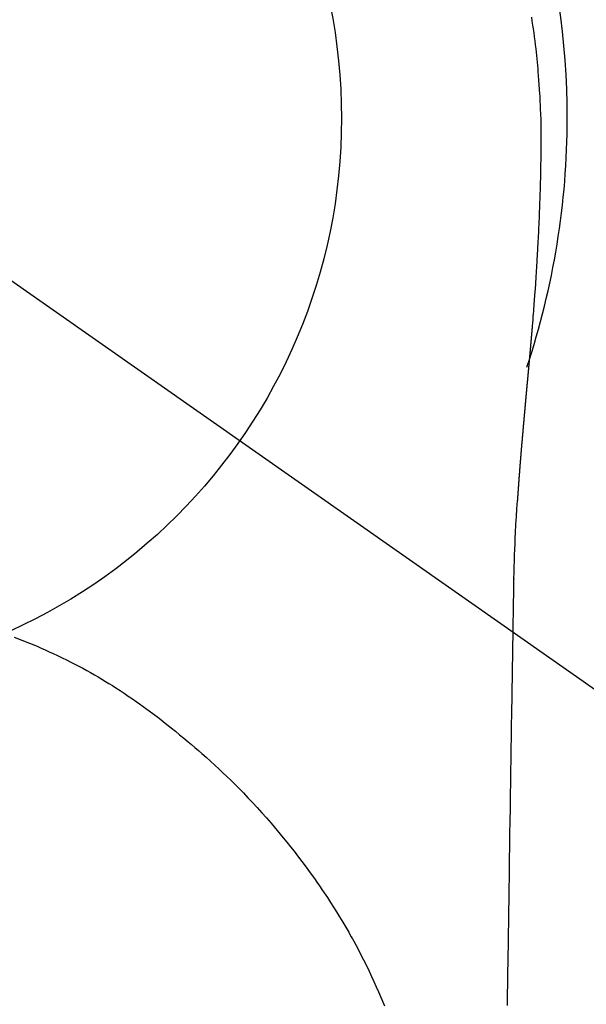
# Model space of a CAD drawing. Extents: x 0 to 26473, y -13 to 8857.
# Drawn here: x 3184 to 3203, y 6869 to 6902 of the extents above; entities that cross this region are included whole.
import ezdxf

# ---------------------------------------------------------------- set-up
doc = ezdxf.new("R2010")
doc.units = 0
doc.header["$LTSCALE"] = 50
doc.header["$MEASUREMENT"] = 0
doc.linetypes.add('CENTER2', pattern=[1.125, 0.75, -0.125, 0.125, -0.125])
doc.layers.get('0').update_dxf_attribs({"linetype": 'CONTINUOUS'})
doc.layers.get('DEFPOINTS').update_dxf_attribs({"color": 146, "linetype": 'CONTINUOUS'})
doc.layers.add('150-機器', color=8, linetype='CONTINUOUS')
doc.styles.add('KH001', font='msgothic.ttc')
doc.dimstyles.new('KH1xx015', dxfattribs={"dimscale": 10, "dimtxt": 3.8, "dimasz": 0.8, "dimexe": 0.3, "dimexo": 1.2, "dimgap": 0.5, "dimtad": 3, "dimdec": 1, "dimdsep": 46, "dimlunit": 6, "dimtxsty": 'KH001', "dimblk": 'DOT', "dimcen": 1, "dimdle": 1, "dimclrd": 256, "dimclre": 256, "dimclrt": 256, "dimadec": 0, "dimazin": 0, "dimtfac": 1, "dimtdec": 1, "dimtix": 1, "dimtmove": 2, "dimatfit": 3, "dimldrblk": 'CLOSEDBLANK', "dimfxl": 1, "dimtolj": 1, "dimtzin": 0, "dimlwd": -1, "dimlwe": -1, "dimarcsym": 0})

# ---------------------------------------------------------------- blocks, each defined once
blk = doc.blocks.new('_Dot')
at = {"color": 0, "linetype": 'ByBlock', "lineweight": -2}
blk.add_line((-0.5, 0), (-1, 0), dxfattribs=at)
at = {"color": 0, "linetype": 'ByBlock', "const_width": 0.5}
blk.add_lwpolyline([(-0.25, 0, 1), (0.25, 0, 1)], format="xyb", close=True, dxfattribs=at)
blk = doc.blocks.new('*D146')
at = {"layer": 'DEFPOINTS', "transparency": 16777216}
for p, q in [((3176.152, 6820.161), (3176.152, 6863.084)), ((3326.159, 6745.387), (3326.159, 6863.084)), ((3184.152, 6860.084), (3318.159, 6860.084))]:
    blk.add_line(p, q, dxfattribs=at)
at = {"layer": 'DEFPOINTS', "color": 0, "transparency": 16777216}
for p in [(3326.159, 6860.084), (3176.152, 6808.161), (3326.159, 6733.387)]:
    blk.add_point(p, dxfattribs=at)
at = {"layer": 'DEFPOINTS', "transparency": 16777216, "xscale": 8, "yscale": 8, "zscale": 8, "rotation": 180}
blk.add_blockref('_Dot', (3176.152, 6860.084), dxfattribs=at)
at = {"layer": 'DEFPOINTS', "transparency": 16777216, "xscale": 8, "yscale": 8, "zscale": 8}
blk.add_blockref('_Dot', (3326.159, 6860.084), dxfattribs=at)
at = {"layer": 'DEFPOINTS', "transparency": 16777216, "insert": (3251.155, 6884.084), "char_height": 38, "attachment_point": 5, "style": 'KH001'}
blk.add_mtext('\\A1;150', dxfattribs=at)
blk = doc.blocks.new('_ClosedBlank')
at = {"color": 0, "linetype": 'ByBlock', "lineweight": -2}
for p, q in [((-1, 0.1667), (0, 0)), ((-1, 0.1667), (-1, -0.1667)), ((0, 0), (-1, -0.1667))]:
    blk.add_line(p, q, dxfattribs=at)
blk = doc.blocks.new('F402_H')
at = {"layer": '150-機器', "color": 13, "linetype": 'CENTER2'}
blk.add_line((0, 0), (244.018, -170.863), dxfattribs=at)
at = {"layer": '150-機器', "color": 13, "linetype": 'Continuous'}
for points in [[(24.751, 3.324), (24.771, 3.194), (24.79, 3.065), (24.809, 2.935), (24.827, 2.805), (24.844, 2.674), (24.86, 2.544), (24.876, 2.413), (24.892, 2.283), (24.904, 2.174), (24.916, 2.065), (24.927, 1.956), (24.938, 1.847), (24.949, 1.737), (24.959, 1.628), (24.968, 1.519), (24.977, 1.409), (24.989, 1.256), (25, 1.103), (25.011, 0.949), (25.02, 0.796), (25.024, 0.73), (25.028, 0.664), (25.031, 0.598), (25.034, 0.533), (25.038, 0.445), (25.041, 0.357), (25.044, 0.269), (25.048, 0.18), (25.053, 0.092), (25.058, 0.003), (25.062, -0.085), (25.065, -0.174), (25.066, -0.242), (25.066, -0.311), (25.066, -0.38), (25.065, -0.449), (25.065, -0.557), (25.064, -0.664), (25.064, -0.772), (25.063, -0.88), (25.063, -0.958), (25.062, -1.036), (25.061, -1.114), (25.06, -1.192), (25.059, -1.246), (25.059, -1.3), (25.058, -1.353), (25.057, -1.407), (25.056, -1.491), (25.054, -1.575), (25.053, -1.659), (25.051, -1.743), (25.05, -1.81), (25.049, -1.876), (25.048, -1.942), (25.046, -2.009), (25.044, -2.087), (25.042, -2.165), (25.04, -2.243), (25.037, -2.321), (25.035, -2.391), (25.033, -2.46), (25.031, -2.53), (25.029, -2.6), (25.026, -2.681), (25.023, -2.762), (25.02, -2.842), (25.017, -2.923), (25.015, -2.989), (25.012, -3.054), (25.01, -3.119), (25.007, -3.185), (25.005, -3.25), (25.002, -3.316), (24.999, -3.381), (24.996, -3.447), (24.993, -3.519), (24.99, -3.591), (24.986, -3.663), (24.982, -3.735), (24.98, -3.79), (24.977, -3.844), (24.974, -3.899), (24.971, -3.954), (24.967, -4.046), (24.962, -4.138), (24.957, -4.23), (24.952, -4.323), (24.949, -4.378), (24.946, -4.434), (24.943, -4.489), (24.939, -4.545), (24.935, -4.618), (24.931, -4.69), (24.927, -4.763), (24.923, -4.835), (24.917, -4.922), (24.912, -5.009), (24.906, -5.096), (24.901, -5.183), (24.894, -5.282), (24.887, -5.381), (24.881, -5.48), (24.874, -5.579), (24.87, -5.634), (24.866, -5.689), (24.862, -5.745), (24.858, -5.8), (24.852, -5.874), (24.847, -5.948), (24.842, -6.022), (24.837, -6.096), (24.83, -6.181), (24.824, -6.265), (24.817, -6.35), (24.811, -6.435), (24.803, -6.536), (24.794, -6.638), (24.786, -6.739), (24.778, -6.841)], [(24.778, -6.841), (24.778, -6.848), (24.777, -6.855), (24.776, -6.862), (24.776, -6.869), (24.775, -6.876), (24.775, -6.883), (24.774, -6.89), (24.774, -6.897), (24.773, -6.904), (24.772, -6.911), (24.772, -6.918), (24.771, -6.925), (24.771, -6.932), (24.77, -6.938), (24.77, -6.945), (24.769, -6.952), (24.768, -6.959), (24.768, -6.966), (24.767, -6.973), (24.767, -6.98), (24.766, -6.986), (24.765, -6.994), (24.765, -7.001), (24.764, -7.008), (24.764, -7.015), (24.763, -7.022), (24.763, -7.029), (24.762, -7.036), (24.761, -7.043), (24.761, -7.05), (24.76, -7.057), (24.76, -7.064), (24.759, -7.071), (24.758, -7.078), (24.758, -7.085), (24.757, -7.092), (24.757, -7.099), (24.756, -7.106), (24.755, -7.113), (24.755, -7.121), (24.754, -7.128), (24.754, -7.135), (24.753, -7.142), (24.752, -7.149), (24.752, -7.156), (24.751, -7.163), (24.75, -7.17), (24.75, -7.177), (24.749, -7.185), (24.749, -7.192), (24.748, -7.199), (24.747, -7.206), (24.747, -7.213), (24.746, -7.22), (24.746, -7.227), (24.745, -7.234), (24.744, -7.242), (24.744, -7.249), (24.743, -7.256), (24.742, -7.263), (24.742, -7.27), (24.741, -7.277), (24.741, -7.285), (24.74, -7.292), (24.739, -7.299), (24.739, -7.306), (24.738, -7.313), (24.737, -7.321), (24.737, -7.328), (24.736, -7.335), (24.736, -7.342), (24.735, -7.349), (24.734, -7.357), (24.734, -7.363), (24.733, -7.37), (24.732, -7.377), (24.732, -7.384), (24.731, -7.392), (24.731, -7.399), (24.73, -7.406), (24.729, -7.413), (24.729, -7.421), (24.728, -7.428), (24.727, -7.435), (24.727, -7.442), (24.726, -7.45), (24.725, -7.457), (24.725, -7.464), (24.724, -7.471), (24.724, -7.479), (24.723, -7.486), (24.722, -7.493), (24.722, -7.5), (24.721, -7.508), (24.72, -7.515), (24.72, -7.522), (24.719, -7.53), (24.718, -7.537), (24.718, -7.544), (24.717, -7.552), (24.716, -7.559), (24.716, -7.566), (24.715, -7.574), (24.714, -7.581), (24.714, -7.588), (24.713, -7.595), (24.713, -7.603), (24.712, -7.61), (24.711, -7.617), (24.711, -7.625), (24.71, -7.632), (24.709, -7.64), (24.709, -7.647), (24.708, -7.654), (24.707, -7.662), (24.707, -7.669), (24.706, -7.676), (24.705, -7.684), (24.705, -7.691), (24.704, -7.698), (24.703, -7.706), (24.703, -7.713), (24.702, -7.721), (24.701, -7.728), (24.701, -7.734), (24.7, -7.742), (24.699, -7.749), (24.699, -7.757), (24.698, -7.764), (24.697, -7.771), (24.697, -7.779), (24.696, -7.786), (24.695, -7.794), (24.695, -7.801), (24.694, -7.809), (24.693, -7.816), (24.693, -7.824), (24.692, -7.831), (24.691, -7.838), (24.691, -7.846), (24.69, -7.853), (24.689, -7.861), (24.689, -7.868), (24.688, -7.876), (24.687, -7.883), (24.687, -7.891), (24.686, -7.898), (24.685, -7.906), (24.685, -7.913), (24.684, -7.921), (24.683, -7.928), (24.682, -7.936), (24.682, -7.943), (24.681, -7.951), (24.68, -7.958), (24.68, -7.966), (24.679, -7.973), (24.678, -7.981), (24.678, -7.988), (24.677, -7.996), (24.676, -8.003), (24.676, -8.011), (24.675, -8.018), (24.674, -8.026), (24.674, -8.033), (24.673, -8.041), (24.672, -8.048), (24.672, -8.056), (24.671, -8.064), (24.67, -8.071), (24.669, -8.079), (24.669, -8.086), (24.668, -8.094), (24.667, -8.101), (24.667, -8.109), (24.666, -8.116), (24.665, -8.123), (24.665, -8.131), (24.664, -8.138), (24.663, -8.146), (24.663, -8.154), (24.662, -8.161), (24.661, -8.169), (24.66, -8.176), (24.66, -8.184), (24.659, -8.192), (24.658, -8.199), (24.658, -8.207), (24.657, -8.215), (24.656, -8.222), (24.656, -8.23), (24.655, -8.237), (24.654, -8.245), (24.653, -8.253), (24.653, -8.26), (24.652, -8.268), (24.651, -8.276), (24.651, -8.283), (24.65, -8.291), (24.649, -8.299), (24.648, -8.306), (24.648, -8.314), (24.647, -8.322), (24.646, -8.329), (24.646, -8.337), (24.645, -8.345), (24.644, -8.352), (24.644, -8.36), (24.643, -8.368), (24.642, -8.376), (24.641, -8.383), (24.641, -8.391), (24.64, -8.399), (24.639, -8.406), (24.639, -8.414), (24.638, -8.422), (24.637, -8.43), (24.636, -8.437), (24.636, -8.445), (24.635, -8.453), (24.634, -8.461), (24.634, -8.468), (24.633, -8.476), (24.632, -8.484), (24.631, -8.491), (24.631, -8.498), (24.63, -8.506), (24.629, -8.514), (24.629, -8.522), (24.628, -8.529), (24.627, -8.537), (24.626, -8.545), (24.626, -8.553), (24.625, -8.561), (24.624, -8.568), (24.624, -8.576), (24.623, -8.584), (24.622, -8.592), (24.621, -8.6), (24.621, -8.607), (24.62, -8.615), (24.619, -8.623), (24.618, -8.631), (24.618, -8.639), (24.617, -8.647), (24.616, -8.654), (24.616, -8.662), (24.615, -8.67), (24.614, -8.678), (24.613, -8.686), (24.613, -8.694), (24.612, -8.701), (24.611, -8.709), (24.611, -8.717), (24.61, -8.725), (24.609, -8.733), (24.608, -8.741), (24.608, -8.749), (24.607, -8.757), (24.606, -8.764), (24.605, -8.772), (24.605, -8.78), (24.604, -8.788), (24.603, -8.796), (24.603, -8.804), (24.602, -8.812), (24.601, -8.82), (24.6, -8.828), (24.6, -8.836), (24.599, -8.844), (24.598, -8.851), (24.597, -8.859), (24.597, -8.866), (24.596, -8.874), (24.595, -8.882), (24.594, -8.89), (24.594, -8.898), (24.593, -8.906), (24.592, -8.914), (24.592, -8.922), (24.591, -8.93), (24.59, -8.938), (24.589, -8.946), (24.589, -8.954), (24.588, -8.962), (24.587, -8.97), (24.586, -8.978), (24.586, -8.986), (24.585, -8.994), (24.584, -9.002), (24.583, -9.01), (24.583, -9.018), (24.582, -9.026), (24.581, -9.034), (24.581, -9.042), (24.58, -9.05), (24.579, -9.058), (24.578, -9.066), (24.578, -9.074), (24.577, -9.082), (24.576, -9.09), (24.575, -9.098), (24.575, -9.106), (24.574, -9.114), (24.573, -9.122), (24.572, -9.13), (24.572, -9.138), (24.571, -9.146), (24.57, -9.154), (24.569, -9.162), (24.569, -9.17), (24.568, -9.178), (24.567, -9.186), (24.566, -9.195), (24.566, -9.203), (24.565, -9.211), (24.564, -9.219), (24.564, -9.227), (24.563, -9.235), (24.562, -9.242), (24.561, -9.25), (24.561, -9.258), (24.56, -9.266), (24.559, -9.275), (24.558, -9.283), (24.558, -9.291), (24.557, -9.299), (24.556, -9.307), (24.555, -9.315), (24.555, -9.323), (24.554, -9.331), (24.553, -9.34), (24.552, -9.348), (24.552, -9.356), (24.551, -9.364), (24.55, -9.372), (24.549, -9.38), (24.549, -9.388), (24.548, -9.397), (24.548, -9.405), (24.547, -9.413), (24.547, -9.421), (24.546, -9.429), (24.545, -9.438), (24.544, -9.446), (24.544, -9.454), (24.543, -9.462), (24.542, -9.47), (24.541, -9.479), (24.541, -9.487), (24.54, -9.495), (24.539, -9.503), (24.538, -9.511), (24.538, -9.52), (24.537, -9.528), (24.536, -9.536), (24.536, -9.544), (24.535, -9.552), (24.534, -9.561), (24.533, -9.569), (24.533, -9.577), (24.532, -9.585), (24.531, -9.594), (24.53, -9.602), (24.53, -9.61), (24.529, -9.618), (24.528, -9.626), (24.527, -9.634), (24.527, -9.642), (24.526, -9.651), (24.525, -9.659), (24.524, -9.667), (24.524, -9.675), (24.523, -9.684), (24.522, -9.692), (24.521, -9.7), (24.521, -9.709), (24.52, -9.717), (24.519, -9.725), (24.518, -9.733), (24.518, -9.742), (24.517, -9.75), (24.516, -9.758), (24.515, -9.767), (24.515, -9.775), (24.514, -9.783), (24.513, -9.792), (24.512, -9.8), (24.512, -9.808), (24.511, -9.817), (24.51, -9.825), (24.509, -9.833), (24.509, -9.842), (24.508, -9.85), (24.507, -9.859), (24.506, -9.867), (24.506, -9.875), (24.505, -9.884), (24.504, -9.892), (24.503, -9.9), (24.503, -9.909), (24.502, -9.917), (24.501, -9.926), (24.5, -9.934), (24.5, -9.942), (24.499, -9.951), (24.498, -9.959), (24.497, -9.968), (24.497, -9.976), (24.496, -9.984), (24.495, -9.993), (24.494, -10), (24.494, -10.009), (24.493, -10.017), (24.492, -10.026), (24.491, -10.034), (24.491, -10.042), (24.49, -10.051), (24.489, -10.059), (24.488, -10.068), (24.488, -10.076), (24.487, -10.085), (24.486, -10.093), (24.485, -10.102), (24.485, -10.11), (24.484, -10.119), (24.483, -10.127), (24.482, -10.135), (24.482, -10.144), (24.481, -10.152), (24.48, -10.161), (24.479, -10.169), (24.479, -10.178), (24.478, -10.186), (24.477, -10.195), (24.476, -10.203), (24.476, -10.212), (24.475, -10.22), (24.474, -10.229), (24.474, -10.237), (24.473, -10.246), (24.472, -10.255), (24.471, -10.263), (24.471, -10.272), (24.47, -10.28), (24.469, -10.289), (24.468, -10.297), (24.468, -10.306), (24.467, -10.314), (24.466, -10.323), (24.465, -10.331), (24.465, -10.34), (24.464, -10.349), (24.463, -10.357), (24.462, -10.366), (24.462, -10.373), (24.461, -10.382), (24.46, -10.39), (24.459, -10.399), (24.459, -10.408), (24.458, -10.416), (24.457, -10.425), (24.456, -10.433), (24.456, -10.442), (24.455, -10.451), (24.454, -10.459), (24.453, -10.468), (24.453, -10.476), (24.452, -10.485), (24.451, -10.494), (24.45, -10.502), (24.45, -10.511), (24.449, -10.52), (24.448, -10.528), (24.448, -10.537), (24.447, -10.546), (24.446, -10.554), (24.445, -10.563), (24.445, -10.571), (24.444, -10.58), (24.443, -10.589), (24.442, -10.597), (24.442, -10.606), (24.441, -10.615), (24.44, -10.623), (24.439, -10.632), (24.439, -10.641), (24.438, -10.65), (24.437, -10.658), (24.436, -10.667), (24.436, -10.676), (24.435, -10.684), (24.434, -10.693), (24.434, -10.702), (24.433, -10.71), (24.432, -10.719), (24.431, -10.728), (24.431, -10.737), (24.43, -10.745), (24.429, -10.753), (24.428, -10.762), (24.428, -10.77), (24.427, -10.779), (24.426, -10.788), (24.425, -10.797), (24.425, -10.805), (24.424, -10.814), (24.423, -10.823), (24.422, -10.832), (24.422, -10.84), (24.421, -10.849), (24.42, -10.858), (24.42, -10.867), (24.419, -10.876), (24.418, -10.884), (24.417, -10.893), (24.417, -10.902), (24.416, -10.911), (24.415, -10.919), (24.414, -10.928), (24.414, -10.937), (24.413, -10.946), (24.412, -10.955), (24.412, -10.964), (24.411, -10.972), (24.41, -10.981), (24.409, -10.99), (24.409, -10.999), (24.408, -11.008), (24.407, -11.016), (24.406, -11.025), (24.406, -11.034), (24.405, -11.043), (24.404, -11.052), (24.404, -11.061), (24.403, -11.069), (24.402, -11.078), (24.401, -11.087), (24.401, -11.096), (24.4, -11.105), (24.399, -11.114), (24.399, -11.123), (24.398, -11.131), (24.397, -11.139), (24.396, -11.148), (24.396, -11.157), (24.395, -11.166), (24.394, -11.175), (24.393, -11.184), (24.393, -11.193), (24.392, -11.202), (24.391, -11.211), (24.391, -11.219), (24.39, -11.228), (24.389, -11.237), (24.388, -11.246), (24.388, -11.255), (24.387, -11.264), (24.386, -11.273), (24.386, -11.282), (24.385, -11.291), (24.384, -11.3), (24.383, -11.309), (24.383, -11.318), (24.382, -11.327), (24.381, -11.336), (24.381, -11.345), (24.38, -11.354), (24.379, -11.363), (24.378, -11.371), (24.378, -11.38), (24.377, -11.389), (24.376, -11.398), (24.376, -11.407), (24.375, -11.416), (24.374, -11.425), (24.373, -11.434), (24.373, -11.443), (24.372, -11.452), (24.371, -11.461), (24.371, -11.47), (24.37, -11.479), (24.369, -11.488), (24.369, -11.497), (24.368, -11.505), (24.367, -11.514), (24.366, -11.523), (24.366, -11.532), (24.365, -11.542), (24.364, -11.551), (24.364, -11.56), (24.363, -11.569), (24.362, -11.578), (24.362, -11.587), (24.361, -11.596), (24.36, -11.605), (24.359, -11.614), (24.359, -11.623), (24.358, -11.632), (24.357, -11.641), (24.357, -11.65), (24.356, -11.659), (24.355, -11.668), (24.355, -11.677), (24.354, -11.686), (24.353, -11.696), (24.352, -11.705), (24.352, -11.714), (24.351, -11.723), (24.35, -11.732), (24.35, -11.741), (24.349, -11.75), (24.348, -11.759), (24.348, -11.768), (24.347, -11.777), (24.346, -11.787), (24.346, -11.796), (24.345, -11.805), (24.344, -11.814), (24.343, -11.823), (24.343, -11.832), (24.342, -11.841), (24.341, -11.851), (24.341, -11.86), (24.34, -11.869), (24.339, -11.878), (24.339, -11.886), (24.338, -11.895), (24.337, -11.904), (24.337, -11.914), (24.336, -11.923), (24.335, -11.932), (24.335, -11.941), (24.334, -11.95), (24.333, -11.96), (24.333, -11.969), (24.332, -11.978), (24.331, -11.987), (24.33, -11.996), (24.33, -12.006), (24.329, -12.015), (24.328, -12.024), (24.328, -12.033), (24.327, -12.042), (24.326, -12.052), (24.326, -12.061), (24.325, -12.07), (24.324, -12.079), (24.324, -12.089), (24.323, -12.098), (24.322, -12.107), (24.322, -12.116), (24.321, -12.126), (24.32, -12.135), (24.32, -12.144), (24.319, -12.153), (24.318, -12.163), (24.318, -12.172), (24.317, -12.181), (24.316, -12.191), (24.316, -12.2), (24.315, -12.209), (24.314, -12.218), (24.314, -12.228), (24.313, -12.237), (24.312, -12.246), (24.312, -12.256), (24.311, -12.264), (24.311, -12.273), (24.31, -12.283), (24.309, -12.292), (24.309, -12.301), (24.308, -12.311), (24.307, -12.32), (24.307, -12.329), (24.306, -12.339), (24.305, -12.348), (24.305, -12.357), (24.304, -12.367), (24.303, -12.376), (24.303, -12.385), (24.302, -12.395), (24.301, -12.404), (24.301, -12.413), (24.3, -12.423), (24.299, -12.432), (24.299, -12.441), (24.298, -12.451), (24.297, -12.46), (24.297, -12.47), (24.296, -12.479), (24.296, -12.488), (24.295, -12.498), (24.294, -12.507), (24.294, -12.516), (24.293, -12.526), (24.292, -12.535), (24.292, -12.544), (24.291, -12.554), (24.29, -12.563), (24.29, -12.573), (24.289, -12.582), (24.288, -12.591)], [(24.281, -12.591), (24.265, -12.851), (24.248, -13.111), (24.233, -13.371), (24.219, -13.631), (24.21, -13.816), (24.202, -14.002), (24.194, -14.187), (24.187, -14.373), (24.181, -14.566), (24.175, -14.759), (24.171, -14.953), (24.167, -15.146), (24.166, -15.233), (24.165, -15.321), (24.163, -15.408), (24.162, -15.496), (24.16, -15.616), (24.158, -15.735), (24.156, -15.855), (24.154, -15.975), (24.152, -16.108), (24.15, -16.241), (24.148, -16.374), (24.145, -16.507), (24.143, -16.627), (24.141, -16.746), (24.139, -16.866), (24.137, -16.985), (24.135, -17.122), (24.133, -17.258), (24.131, -17.395), (24.128, -17.532), (24.125, -17.765), (24.121, -17.999), (24.117, -18.233), (24.113, -18.467), (24.11, -18.7), (24.106, -18.934), (24.102, -19.167), (24.098, -19.401), (24.094, -19.658), (24.09, -19.915), (24.086, -20.172), (24.082, -20.43), (24.079, -20.675), (24.075, -20.921), (24.071, -21.167), (24.068, -21.412), (24.061, -21.842), (24.054, -22.272), (24.047, -22.703), (24.041, -23.133), (24.035, -23.547), (24.029, -23.961), (24.024, -24.375), (24.019, -24.789), (24.008, -25.53), (23.998, -26.27), (23.986, -27.01), (23.975, -27.75), (23.969, -28.111), (23.963, -28.472), (23.958, -28.834), (23.952, -29.195)], [(24.168, -15.151), (24.168, -15.152), (24.168, -15.153), (24.168, -15.154), (24.168, -15.155), (24.168, -15.156), (24.168, -15.157), (24.168, -15.158), (24.168, -15.159), (24.168, -15.16), (24.168, -15.161), (24.168, -15.162), (24.168, -15.163), (24.167, -15.164), (24.167, -15.165), (24.167, -15.166), (24.167, -15.167), (24.167, -15.168), (24.167, -15.169), (24.167, -15.17), (24.167, -15.171), (24.167, -15.172), (24.167, -15.173), (24.167, -15.174), (24.167, -15.175), (24.167, -15.176), (24.167, -15.177), (24.167, -15.178), (24.167, -15.179), (24.167, -15.18), (24.167, -15.181), (24.167, -15.182), (24.167, -15.183), (24.167, -15.184), (24.167, -15.185), (24.167, -15.186), (24.167, -15.187), (24.167, -15.188), (24.167, -15.189), (24.167, -15.19), (24.167, -15.191), (24.167, -15.192), (24.167, -15.193), (24.167, -15.194), (24.167, -15.195), (24.167, -15.196), (24.167, -15.197), (24.167, -15.198), (24.167, -15.199), (24.167, -15.2), (24.167, -15.201), (24.167, -15.202), (24.167, -15.203), (24.167, -15.204), (24.167, -15.205), (24.167, -15.206), (24.167, -15.207), (24.167, -15.208), (24.167, -15.209), (24.167, -15.21), (24.167, -15.211), (24.167, -15.212), (24.167, -15.213), (24.167, -15.214), (24.167, -15.215), (24.167, -15.216), (24.167, -15.217), (24.167, -15.218), (24.167, -15.219), (24.167, -15.22), (24.167, -15.221), (24.166, -15.221), (24.166, -15.222), (24.166, -15.223), (24.166, -15.224), (24.166, -15.225), (24.166, -15.226), (24.166, -15.227)], [(7.728, -17.073), (7.98, -17.172), (8.232, -17.272), (8.482, -17.377), (8.615, -17.435), (8.749, -17.494), (8.881, -17.554), (9.013, -17.615), (9.157, -17.683), (9.301, -17.752), (9.444, -17.822), (9.586, -17.894), (9.719, -17.962), (9.851, -18.031), (9.983, -18.102), (10.115, -18.174), (10.24, -18.244), (10.365, -18.315), (10.489, -18.387), (10.613, -18.46), (10.729, -18.53), (10.844, -18.6), (10.958, -18.672), (11.072, -18.744), (11.21, -18.833), (11.347, -18.924), (11.483, -19.015), (11.619, -19.107), (11.738, -19.19), (11.856, -19.273), (11.974, -19.357), (12.091, -19.442), (12.293, -19.593), (12.493, -19.746), (12.692, -19.901), (12.889, -20.058), (13.031, -20.172), (13.172, -20.286), (13.312, -20.401), (13.452, -20.518), (13.564, -20.612), (13.676, -20.708), (13.788, -20.804), (13.898, -20.901), (14.043, -21.028), (14.186, -21.157), (14.329, -21.287), (14.47, -21.418), (14.596, -21.537), (14.721, -21.656), (14.845, -21.776), (14.968, -21.897), (15.12, -22.05), (15.272, -22.204), (15.422, -22.359), (15.57, -22.516), (15.726, -22.685), (15.88, -22.854), (16.033, -23.026), (16.183, -23.198), (16.285, -23.316), (16.385, -23.435), (16.485, -23.554), (16.583, -23.674), (16.703, -23.822), (16.822, -23.971), (16.94, -24.121), (17.056, -24.272), (17.197, -24.457), (17.335, -24.644), (17.472, -24.831), (17.608, -25.021), (17.69, -25.138), (17.772, -25.256), (17.853, -25.374), (17.934, -25.493), (18.037, -25.648), (18.138, -25.803), (18.238, -25.959), (18.337, -26.116), (18.439, -26.282), (18.54, -26.45), (18.64, -26.619), (18.738, -26.788), (18.779, -26.861), (18.821, -26.934), (18.862, -27.008), (18.902, -27.081), (19.034, -27.325), (19.163, -27.571), (19.288, -27.818), (19.41, -28.068), (19.49, -28.237), (19.569, -28.407), (19.647, -28.578), (19.722, -28.75), (19.818, -28.975), (19.911, -29.202)]]:
    blk.add_lwpolyline(points, dxfattribs=at)
for start, end in [(0, 197.7244), (341.5838, 0)]:
    blk.add_arc((0, 0), 25.931, start, end, dxfattribs=at)
at = {"layer": 'DEFPOINTS'}
blk.add_circle((0, 0), 18.5, dxfattribs=at)

msp = doc.modelspace()

# ---------------------------------------------------------------- block references
at = {"layer": '150-機器'}
msp.add_blockref('F402_H', (3176.507, 6898.324), dxfattribs=at)

# ---------------------------------------------------------------- dimensions: what is measured, and where the dimension line sits
at = {"layer": 'DEFPOINTS'}
dim = msp.add_linear_dim(base=(3326.159, 6860.084), p1=(3176.152, 6808.161), p2=(3326.159, 6733.387), angle=180, dimstyle='KH1xx015', dxfattribs=at)
dim.commit()
dim.dimension.update_dxf_attribs({"geometry": '*D146', "text_midpoint": (3251.155, 6884.084)})

doc.saveas('drawing.dxf')
